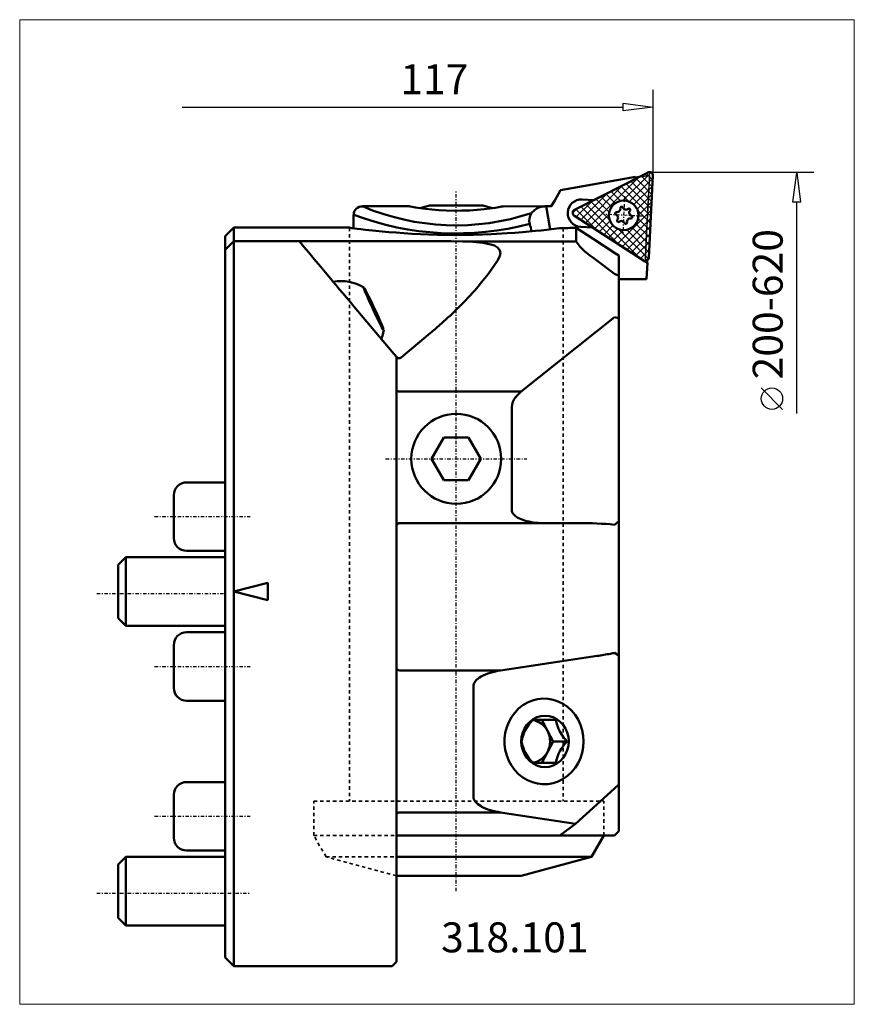
# Model space of a CAD drawing. Extents: x -24 to 74, y -48 to 67.
import ezdxf

# ---------------------------------------------------------------- set-up
doc = ezdxf.new("R2010")
doc.units = 0
doc.header["$MEASUREMENT"] = 0
doc.linetypes.add('DASH', pattern=[0.75, 0.4, -0.35])
doc.linetypes.add('LONGDASH_DASH', pattern=[0.85, 0.4, -0.2, 0.05, -0.2])
for name, color, linetype, lineweight in [('1', 4, 'Continuous', 50), ('2', 7, 'Continuous', 25), ('3', 1, 'DASH', 35), ('4', 2, 'LONGDASH_DASH', 25), ('7', 5, 'Continuous', 18), ('CUT', 1, 'Continuous', 25), ('INFTOTAL', 9, 'Continuous', 18), ('NOCUT', 7, 'Continuous', 25), ('SK1', 4, 'Continuous', 50), ('SK2', 7, 'Continuous', 25), ('SK3', 1, 'DASH', 35), ('SK4', 2, 'LONGDASH_DASH', 25)]:
    doc.layers.add(name, color=color, linetype=linetype, lineweight=lineweight)
doc.layers.add('SK6', color=5, linetype='Continuous')
doc.styles.add('BMG_Text', font='monos.ttf', dxfattribs={"height": 3.5})

msp = doc.modelspace()

# ---------------------------------------------------------------- hatches: boundary and pattern name
at = {"layer": '7'}
h = msp.add_hatch(dxfattribs=at)
h.set_pattern_fill('ANSI37', color=256, scale=5, angle=90, style=0)
h.set_pattern_definition([(135, (-82.2964, -7.7511), (-0.4419417, -0.4419417), []), (225, (-82.2964, -7.7511), (0.4419417, -0.4419417), [])])
h.paths.add_polyline_path([(49.48, 39.19), (49.98, 48.79, 0.57735), (49.4, 49.17), (40.83, 44.8, 0.57735), (40.8, 44.11), (48.86, 38.87, 0.57735)])
h.paths.add_polyline_path([(44.83, 44.15, -1), (48.28, 44.15, -1)], flags=16)

# ---------------------------------------------------------------- linework, layer by layer
at = {"layer": '1'}
for p, q in [((40.83, 44.8), (49.4, 49.17)), ((47.93, 48.64), (41.82, 47.57)), ((43.07, 45.94), (48.39, 48.65)), ((48.02, 48.46), (47.93, 48.64)), ((48.39, 48.65), (47.96, 48.58)), ((49.48, 39.19), (49.98, 48.79)), ((41.82, 47.57), (39.19, 47.1)), ((39.19, 47.1), (38.5, 45.89)), ((43.07, 45.94), (41.71, 46.01)), ((21.51, 45.21), (16.03, 45.21)), ((21.6, 45.19), (21.51, 45.21)), ((21.84, 45.15), (21.6, 45.19)), ((22.24, 45.08), (21.84, 45.15)), ((22.77, 45), (22.24, 45.08)), ((23.9, 45.31), (22.75, 45)), ((23.42, 44.91), (22.77, 45)), ((24.16, 44.83), (23.42, 44.91)), ((30.1, 45.31), (23.9, 45.31)), ((30.25, 44.87), (29.45, 44.79)), ((31.24, 45), (30.1, 45.31)), ((30.94, 44.96), (30.25, 44.87)), ((31.53, 45.04), (30.94, 44.96)), ((31.98, 45.11), (31.53, 45.04)), ((32.3, 45.17), (31.98, 45.11)), ((32.47, 45.2), (32.3, 45.17)), ((32.48, 45.2), (32.47, 45.2)), ((37.47, 45.21), (32.48, 45.2)), ((38.1, 45.21), (37.5, 45.21)), ((37.98, 42.51), (37.5, 45.21)), ((38.5, 45.89), (38.1, 45.21)), ((15, 44.2), (15, 42.64)), ((24.98, 44.76), (24.16, 44.83)), ((25.84, 44.71), (24.98, 44.76)), ((26.77, 44.69), (25.84, 44.71)), ((27.67, 44.7), (26.77, 44.69)), ((28.59, 44.73), (27.67, 44.7)), ((29.45, 44.79), (28.59, 44.73)), ((40.8, 44.11), (48.86, 38.87)), ((1, 42.71), (0, 41.71)), ((1, 37.23), (1, 42.71)), ((1, 42.71), (14.53, 42.71)), ((14.51, 42.71), (14.61, 42.69)), ((14.61, 42.69), (14.8, 42.67)), ((14.8, 42.67), (15.42, 42.59)), ((15.42, 42.59), (15.86, 42.53)), ((37.54, 42.46), (38.43, 42.57)), ((38.43, 42.57), (39.07, 42.65)), ((41, 42.68), (41, 41.09)), ((43, 41.4), (41, 42.68)), ((41.54, 42.81), (42.9, 42.74)), ((48.86, 38.87), (42.9, 42.74)), ((0, 41.71), (0, 36.29)), ((15.86, 42.53), (16.38, 42.47)), ((16.38, 42.47), (17.61, 42.34)), ((17.61, 42.34), (18.34, 42.27)), ((18.34, 42.27), (19.14, 42.19)), ((19.14, 42.19), (19.98, 42.13)), ((19.98, 42.13), (20.87, 42.06)), ((20.87, 42.06), (21.82, 42)), ((21.82, 42), (22.82, 41.95)), ((22.82, 41.95), (23.81, 41.91)), ((23.81, 41.91), (24.82, 41.88)), ((24.82, 41.88), (25.89, 41.87)), ((25.89, 41.87), (26.96, 41.86)), ((26.96, 41.86), (29.01, 41.88)), ((29.01, 41.88), (30.05, 41.91)), ((30.05, 41.91), (31.07, 41.95)), ((31.07, 41.95), (32.95, 42.05)), ((32.95, 42.05), (33.86, 42.12)), ((33.86, 42.12), (34.72, 42.18)), ((34.72, 42.18), (36.24, 42.32)), ((36.24, 42.32), (36.93, 42.39)), ((36.93, 42.39), (37.54, 42.46)), ((45.61, 39.71), (43, 41.4)), ((1, 41.13), (0, 40.13)), ((25.08, 41.13), (1, 41.13)), ((8.71, 41.06), (9.21, 40.47)), ((9.21, 40.47), (9.78, 39.79)), ((26.42, 41.12), (25.08, 41.13)), ((27.77, 41.09), (26.42, 41.12)), ((28.95, 41.04), (27.77, 41.09)), ((27.77, 41.09), (41, 41.09)), ((30.1, 40.93), (28.95, 41.04)), ((31.03, 40.75), (30.1, 40.93)), ((31.45, 40.61), (31.03, 40.75)), ((31.82, 40.4), (31.45, 40.61)), ((32.06, 40.13), (31.82, 40.4)), ((9.78, 39.79), (10.42, 39.02)), ((31.9, 39.01), (32.09, 39.42)), ((32.15, 39.77), (32.06, 40.13)), ((32.09, 39.42), (32.15, 39.77)), ((46, 39.46), (45.61, 39.71)), ((46, 37.09), (46, 39.46)), ((10.42, 39.02), (11.14, 38.17)), ((11.14, 38.17), (11.92, 37.23)), ((43.26, 39.01), (45.5, 37.31)), ((48.87, 38.81), (48.87, 38.87)), ((49.03, 38.81), (48.87, 38.81)), ((49.03, 38.81), (49.33, 38.62)), ((49.2, 38.83), (49.23, 38.8)), ((49.33, 38.62), (49.23, 38.8)), ((49.33, 38.62), (49.23, 36.71)), ((1, 33.47), (1, 37.23)), ((11.92, 37.23), (12.11, 37.01)), ((12.11, 37.01), (12.35, 36.73)), ((46, 37.09), (46, 32.13)), ((0, 36.29), (0, 33.47)), ((12.35, 36.73), (12.63, 36.38)), ((12.63, 36.38), (12.97, 35.98)), ((12.97, 35.98), (13.34, 35.54)), ((16.23, 35.68), (16.18, 35.74)), ((16.18, 35.74), (16.18, 35.71)), ((16.18, 35.71), (16.2, 35.61)), ((16.31, 35.54), (16.23, 35.68)), ((49.23, 36.71), (46, 36.71)), ((13.34, 35.54), (13.75, 35.06)), ((13.75, 35.06), (14.18, 34.54)), ((14.18, 34.54), (14.63, 34.01)), ((16.2, 35.61), (16.27, 35.43)), ((16.25, 35.55), (16.24, 35.6)), ((16.24, 35.6), (16.27, 35.57)), ((16.29, 35.42), (16.25, 35.55)), ((16.27, 35.57), (16.34, 35.46)), ((16.27, 35.43), (16.37, 35.18)), ((16.37, 35.22), (16.29, 35.42)), ((16.43, 35.33), (16.31, 35.54)), ((16.34, 35.46), (16.45, 35.28)), ((16.37, 35.18), (16.48, 34.95)), ((16.57, 35.06), (16.43, 35.33)), ((16.48, 34.95), (16.5, 34.87)), ((16.5, 34.87), (16.62, 34.62)), ((16.74, 34.72), (16.57, 35.06)), ((16.62, 34.62), (16.66, 34.51)), ((16.66, 34.51), (16.78, 34.24)), ((16.93, 34.34), (16.74, 34.72)), ((0, 33.47), (0, -39.54)), ((1, 0.21), (1, 33.47)), ((14.63, 34.01), (15.08, 33.47)), ((15.08, 33.47), (19.5, 28.2)), ((16.78, 34.24), (16.84, 34.11)), ((16.84, 34.11), (17.04, 33.68)), ((16.93, 34.34), (16.92, 34.35)), ((17.14, 33.92), (16.93, 34.34)), ((17.04, 33.68), (17.24, 33.23)), ((17.34, 33.49), (17.14, 33.92)), ((17.55, 33.04), (17.34, 33.49)), ((17.24, 33.23), (17.45, 32.79)), ((17.45, 32.79), (17.66, 32.36)), ((17.76, 32.6), (17.55, 33.04)), ((17.66, 32.36), (17.86, 31.96)), ((17.95, 32.18), (17.76, 32.6)), ((34.59, 23.58), (45.5, 32.26)), ((45.5, 32.26), (46, 32.13)), ((17.86, 31.96), (18.04, 31.6)), ((18.12, 31.8), (17.95, 32.18)), ((18.04, 31.6), (18.19, 31.29)), ((18.11, 31.47), (18.24, 31.22)), ((18.26, 31.46), (18.12, 31.8)), ((18.19, 31.29), (18.32, 31.05)), ((18.24, 31.22), (18.35, 31.03)), ((18.38, 31.18), (18.26, 31.46)), ((18.4, 31.07), (18.33, 31.28)), ((18.46, 30.96), (18.38, 31.18)), ((18.45, 30.95), (18.4, 31.07)), ((46, 32.13), (46, 8.41)), ((18.24, 29.7), (18.37, 30.09)), ((18.32, 31.05), (18.42, 30.87)), ((18.35, 31.03), (18.42, 30.92)), ((18.37, 30.09), (18.52, 30.76)), ((18.42, 30.92), (18.45, 30.89)), ((18.42, 30.87), (18.49, 30.78)), ((18.45, 30.89), (18.45, 30.95)), ((18.51, 30.82), (18.46, 30.96)), ((18.49, 30.78), (18.52, 30.76)), ((18.52, 30.76), (18.51, 30.82)), ((20.56, 27.55), (23.95, 30.39)), ((19.5, 28.2), (20, 27.61)), ((20, 27.61), (20, -39.54)), ((20.01, 23.72), (20.03, 23.69)), ((20.03, 23.69), (20.07, 23.66)), ((20.07, 23.66), (20.12, 23.63)), ((20.12, 23.63), (20.18, 23.61)), ((20.18, 23.61), (20.25, 23.59)), ((20.25, 23.59), (20.32, 23.58)), ((20.32, 23.58), (20.4, 23.58)), ((20.4, 23.58), (34.59, 23.58)), ((33.5, 9.71), (33.5, 21.73)), ((25.56, 18.21), (24.11, 15.71)), ((28.44, 18.21), (25.56, 18.21)), ((29.89, 15.71), (28.44, 18.21)), ((24.11, 15.71), (25.56, 13.21)), ((28.44, 13.21), (29.89, 15.71)), ((25.56, 13.21), (28.44, 13.21)), ((37.12, 8.21), (20.4, 8.21)), ((41.35, 8.21), (37.12, 8.21)), ((46, 8.41), (45.5, 8.02)), ((46, 8.41), (46, -7.25)), ((5, 1.21), (1, 0.21)), ((5, -0.79), (5, 1.21)), ((1, -39.54), (1, 0.21)), ((1, 0.21), (5, -0.79)), ((43.45, -7.31), (32.18, -9.01)), ((46, -7.25), (45.5, -6.94)), ((46, -22.31), (46, -7.25)), ((20.4, -9.01), (32.18, -9.01)), ((29, -10.89), (29, -23.71)), ((35.89, -12.52), (35.31, -12.76)), ((36.49, -12.36), (35.89, -12.52)), ((37.1, -12.3), (36.49, -12.36)), ((37.72, -12.32), (37.1, -12.3)), ((38.33, -12.43), (37.72, -12.32)), ((38.91, -12.63), (38.33, -12.43)), ((39.47, -12.91), (38.91, -12.63)), ((34.27, -13.47), (33.83, -13.94)), ((34.77, -13.08), (34.27, -13.47)), ((35.31, -12.76), (34.77, -13.08)), ((39.99, -13.27), (39.47, -12.91)), ((40.47, -13.7), (39.99, -13.27)), ((40.88, -14.19), (40.47, -13.7)), ((33.45, -14.46), (33.13, -15.04)), ((33.83, -13.94), (33.45, -14.46)), ((35.98, -14.69), (35.59, -14.99)), ((38.63, -14.79), (35.96, -14.79)), ((36.42, -14.47), (35.98, -14.69)), ((36.89, -14.34), (36.42, -14.47)), ((37.37, -14.29), (36.89, -14.34)), ((37.65, -16.04), (36.98, -14.79)), ((37.85, -14.34), (37.37, -14.29)), ((38.32, -14.47), (37.85, -14.34)), ((38.75, -14.69), (38.32, -14.47)), ((39.15, -14.99), (38.75, -14.69)), ((41.23, -14.74), (40.88, -14.19)), ((41.51, -15.34), (41.23, -14.74)), ((32.89, -15.65), (32.73, -16.3)), ((33.13, -15.04), (32.89, -15.65)), ((34.97, -15.79), (34.76, -16.27)), ((35.25, -15.36), (34.97, -15.79)), ((35.59, -14.99), (35.25, -15.36)), ((38.31, -17.29), (37.65, -16.04)), ((39.49, -15.36), (39.15, -14.99)), ((39.77, -15.79), (39.49, -15.36)), ((39.97, -16.27), (39.77, -15.79)), ((41.71, -15.97), (41.51, -15.34)), ((41.83, -16.63), (41.71, -15.97)), ((32.73, -16.3), (32.65, -16.96)), ((32.65, -16.96), (32.65, -17.63)), ((34.64, -16.77), (34.6, -17.29)), ((34.76, -16.27), (34.64, -16.77)), ((40.1, -16.77), (39.97, -16.27)), ((40.14, -17.29), (40.1, -16.77)), ((41.87, -17.29), (41.83, -16.63)), ((32.65, -17.63), (32.73, -18.29)), ((32.73, -18.29), (32.89, -18.93)), ((34.6, -17.29), (34.64, -17.81)), ((34.64, -17.81), (34.76, -18.32)), ((34.76, -18.32), (34.97, -18.79)), ((37.65, -18.54), (38.31, -17.29)), ((39.96, -17.29), (38.31, -17.29)), ((39.77, -18.79), (39.97, -18.32)), ((39.97, -18.32), (40.1, -17.81)), ((40.1, -17.81), (40.14, -17.29)), ((41.71, -18.61), (41.83, -17.96)), ((41.83, -17.96), (41.87, -17.29)), ((32.89, -18.93), (33.13, -19.55)), ((33.13, -19.55), (33.45, -20.12)), ((34.97, -18.79), (35.25, -19.22)), ((35.25, -19.22), (35.59, -19.59)), ((36.98, -19.79), (37.65, -18.54)), ((39.15, -19.59), (39.49, -19.22)), ((39.49, -19.22), (39.77, -18.79)), ((41.23, -19.84), (41.51, -19.24)), ((41.51, -19.24), (41.71, -18.61)), ((33.45, -20.12), (33.83, -20.65)), ((33.83, -20.65), (34.27, -21.11)), ((35.59, -19.59), (35.98, -19.89)), ((35.96, -19.79), (38.63, -19.79)), ((35.98, -19.89), (36.42, -20.11)), ((36.42, -20.11), (36.89, -20.25)), ((36.89, -20.25), (37.37, -20.29)), ((37.37, -20.29), (37.85, -20.25)), ((37.85, -20.25), (38.32, -20.11)), ((38.32, -20.11), (38.75, -19.89)), ((38.75, -19.89), (39.15, -19.59)), ((40.47, -20.89), (40.88, -20.39)), ((40.88, -20.39), (41.23, -19.84)), ((34.27, -21.11), (34.77, -21.51)), ((34.77, -21.51), (35.31, -21.83)), ((35.31, -21.83), (35.89, -22.07)), ((38.91, -21.96), (39.47, -21.68)), ((39.47, -21.68), (39.99, -21.32)), ((39.99, -21.32), (40.47, -20.89)), ((35.89, -22.07), (36.49, -22.22)), ((36.49, -22.22), (37.1, -22.29)), ((37.05, -22.29), (37.1, -22.29)), ((37.1, -22.29), (37.72, -22.27)), ((37.72, -22.27), (38.33, -22.16)), ((38.33, -22.16), (38.91, -21.96)), ((40.94, -26.91), (45.5, -22.78)), ((45.5, -22.78), (46, -22.31)), ((46, -24.04), (46, -22.31)), ((46, -27.79), (46, -24.04)), ((32.18, -25.59), (20.4, -25.59)), ((32.18, -25.59), (40.94, -26.91)), ((40.94, -26.91), (39.1, -28.29)), ((20, -28.29), (45.5, -28.29)), ((42.78, -30.78), (44.22, -28.29)), ((45.5, -28.29), (46, -27.79)), ((20, -30.78), (42.78, -30.78)), ((34.57, -32.98), (42.78, -30.78)), ((20, -32.98), (34.57, -32.98)), ((0, -39.54), (0, -42.54)), ((1, -43.54), (1, -39.54)), ((20, -39.54), (20, -43.04)), ((0, -42.54), (1, -43.54)), ((19.5, -43.54), (1, -43.54)), ((20, -43.04), (19.5, -43.54))]:
    msp.add_line(p, q, dxfattribs=at)
for centre, radius in [((46.56, 44.15), 1.73), ((46.56, 44.15), 1.73), ((27, 15.71), 5.25)]:
    msp.add_circle(centre, radius, dxfattribs=at)
for centre, radius, start, end in [((49.58, 48.81), 0.4, 357, 116.9999), ((41.62, 44.41), 1.6, 87, 267), ((15.99, 44.22), 0.967, 87.2589, 181.7045), ((26.96, 70.92), 27.94, 246.9932, 288.3968), ((37.5, 43), 2.22, 100.7345, 136.9001), ((37.5, 43), 2.21, 90.1028, 100.7345), ((45.77, 44.92), 0.4, 261.6808, 9.6952), ((46.32, 45.01), 0.15, 21.6808, 189.6952), ((46.83, 45.21), 0.4, 201.6808, 309.6952), ((47.18, 44.79), 0.15, 321.6808, 129.6952), ((26.95, 76.02), 33.98, 249.4648, 284.7276), ((37.03, 43.57), 1.5, 146.7146, 196.2423), ((40.17, 40.5), 5.87, 136.9002, 138.419), ((41.01, 44.44), 0.4, 117, 236.9999), ((45.69, 44.37), 0.15, 81.6808, 249.6952), ((45.5, 43.86), 0.4, 321.6808, 69.6952), ((47.34, 43.39), 0.4, 81.6808, 189.6952), ((47.61, 44.45), 0.4, 141.6808, 249.6952), ((47.42, 43.93), 0.15, 261.6808, 69.6952), ((211.45, 86.81), 181.2, 193.9411, 194.2259), ((44.73, -230.64), 273.35, 90.7823, 91.1869), ((45.93, 43.52), 0.15, 141.6808, 309.6952), ((46.29, 43.09), 0.4, 21.6808, 129.6952), ((46.8, 43.3), 0.15, 201.6808, 9.6952), ((9.04, 40.49), 0.659, 78.7296, 120.0144), ((47.3, 45.67), 7.79, 216.0073, 238.7804), ((49.08, 39.21), 0.4, 237, 357), ((7.26, 54.77), 29.25, 317.2974, 326.927), ((24.23, 43.72), 9.01, 326.927, 328.4243), ((-35.59, -139.87), 194.86, 65.246, 65.4076), ((13.57, 31.47), 5, 58.452, 100.7908), ((-4.83, 65.93), 45.71, 310.8617, 317.2974), ((-27.86, 92.56), 80.93, 309.8074, 310.8617), ((20.31, 27.86), 0.4, 220.0019, 283.3601), ((20.31, 27.86), 0.4, 283.3611, 310.0001), ((37.97, 19.46), 5.31, 129.3841, 139.1916), ((35.34, 21.73), 1.84, 139.1922, 180), ((34.19, 9.71), 0.691, 180, 220.8078), ((35.18, 10.56), 1.99, 220.8084, 240.0918), ((20.4, 7.81), 0.4, 90, 180), ((35.89, 11.81), 3.43, 240.0918, 254.5552), ((37.12, 16.25), 8.04, 254.5547, 270), ((41.35, -36.61), 44.82, 84.6825, 90), ((36.85, 37.02), 44.82, 278.4747, 280.4993), ((39.65, 21.87), 29.41, 280.4989, 281.4672), ((20.39, -8.62), 0.388, 181.8357, 271.7259), ((33.83, -19.61), 10.73, 98.854, 105.4453), ((29.92, -10.89), 0.921, 139.1922, 180), ((31.23, -12.02), 2.66, 119.9082, 139.1916), ((32.19, -13.69), 4.58, 105.4448, 119.9082), ((39.21, -18.13), 4.66, 134.2099, 169.639), ((35.6, -17.09), 2.3, 27.0446, 81.8122), ((43.21, -13.95), 4.66, 190.361, 225.7901), ((35.28, -17.29), 2.68, 332.1466, 27.8534), ((39.25, -16.43), 4.7, 190.5346, 225.6165), ((43.25, -20.65), 4.7, 134.3834, 169.4655), ((35.58, -17.48), 2.33, 279.8017, 332.6869), ((29.92, -23.71), 0.921, 180, 220.8078), ((31.23, -22.57), 2.66, 220.8084, 240.0918), ((32.19, -20.91), 4.58, 240.0918, 254.5552), ((20.39, -25.97), 0.389, 88.2742, 178.1638), ((33.83, -14.99), 10.72, 254.5547, 261.146)]:
    msp.add_arc(centre, radius, start, end, dxfattribs=at)
at = {"layer": '2'}
for p, q in [((49.98, 58.8), (49.98, 48.79)), ((-5, 56.8), (46.48, 56.8)), ((46.48, 56.35), (46.48, 57.25)), ((46.48, 57.25), (49.98, 56.8)), ((49.98, 56.8), (46.48, 56.35))]:
    msp.add_line(p, q, dxfattribs=at)
at = {"layer": '3'}
for p, q in [((48.39, 48.65), (49.58, 48.81)), ((49.58, 48.81), (49.08, 39.21)), ((49.08, 39.21), (49.2, 38.83))]:
    msp.add_line(p, q, dxfattribs=at)
at = {"layer": '4'}
for p, q in [((27, -34.78), (27, 46.92)), ((46.67, 46.37), (46.44, 41.94)), ((48.77, 44.04), (44.34, 44.27)), ((18.75, 15.71), (35.25, 15.71)), ((-8.24, 8.96), (2.94, 8.96)), ((-14.99, 0), (0, 0)), ((-8.24, -8.54), (2.94, -8.54)), ((-8.24, -26.04), (2.94, -26.04)), ((-14.99, -35), (2.94, -35))]:
    msp.add_line(p, q, dxfattribs=at)
at = {"layer": 'CUT'}
for p, q in [((40.83, 44.8), (49.4, 49.17)), ((49.48, 39.19), (49.98, 48.79)), ((40.8, 44.11), (48.86, 38.87)), ((49.23, 38.8), (49.2, 38.83))]:
    msp.add_line(p, q, dxfattribs=at)
for centre, start, end in [((49.58, 48.81), 357, 116.9999), ((41.01, 44.44), 117, 236.9999), ((49.08, 39.21), 237, 357)]:
    msp.add_arc(centre, 0.4, start, end, dxfattribs=at)
at = {"layer": 'INFTOTAL'}
msp.add_lwpolyline([(-24, 67), (-24, -48), (73.5, -48), (73.5, 67)], close=True, dxfattribs=at)
at = {"layer": 'NOCUT'}
for p, q in [((39.19, 47.1), (47.93, 48.64)), ((47.93, 48.64), (47.96, 48.58)), ((47.96, 48.58), (48.39, 48.65)), ((48.39, 48.65), (49.58, 48.81)), ((49.58, 48.81), (49.08, 39.21)), ((38.13, 45.2), (39.19, 47.1)), ((16.03, 45.21), (21.51, 45.21)), ((21.51, 45.21), (22.77, 45)), ((22.77, 45), (23.9, 45.31)), ((23.9, 45.31), (30.1, 45.31)), ((30.1, 45.31), (31.24, 45)), ((31.24, 45), (32.48, 45.2)), ((32.48, 45.2), (38.13, 45.2)), ((15, 42.64), (15, 44.2)), ((0, 41.71), (1, 42.71)), ((1, 42.71), (14.53, 42.71)), ((14.53, 42.71), (15, 42.64)), ((0, -42.54), (0, 41.71)), ((49.08, 39.21), (49.2, 38.83)), ((49.2, 38.83), (49.23, 38.8)), ((49.23, 38.8), (49.33, 38.62)), ((49.33, 38.62), (49.23, 36.71)), ((49.23, 36.71), (46, 36.71)), ((46, 36.71), (46, -27.79)), ((44.22, -28.29), (42.78, -30.78)), ((45.5, -28.29), (44.22, -28.29)), ((46, -27.79), (45.5, -28.29)), ((42.78, -30.78), (34.57, -32.98)), ((34.57, -32.98), (20, -32.98)), ((20, -32.98), (20, -43.04)), ((1, -43.54), (0, -42.54)), ((19.5, -43.54), (1, -43.54)), ((20, -43.04), (19.5, -43.54))]:
    msp.add_line(p, q, dxfattribs=at)
msp.add_arc((15.99, 44.22), 0.967, 90, 181.7045, dxfattribs=at)
at = {"layer": 'SK1'}
for p, q in [((0, 12.96), (-4.5, 12.96)), ((0, -38.79), (0, 12.96)), ((-6, 11.46), (-6, 6.46)), ((-4.5, 4.96), (0, 4.96)), ((-11.6, 4.21), (-12.5, 3.31)), ((0, 4.21), (-11.6, 4.21)), ((-11.6, 4.21), (-11.6, 3.67)), ((-11.6, 3.67), (-11.6, -3.79)), ((-12.5, 3.31), (-12.5, 2.89)), ((-12.5, 2.89), (-12.5, -2.89)), ((-12.5, -2.89), (-11.6, -3.79)), ((-11.6, -3.79), (0, -3.79)), ((0, -4.54), (-4.5, -4.54)), ((-6, -6.04), (-6, -11.04)), ((-4.5, -12.54), (0, -12.54)), ((0, -22.04), (-4.5, -22.04)), ((-6, -23.54), (-6, -28.54)), ((-11.6, -30.79), (-12.5, -31.69)), ((0, -30.79), (-11.6, -30.79)), ((-11.6, -30.79), (-11.6, -31.33)), ((-4.5, -30.04), (0, -30.04)), ((-12.5, -31.69), (-12.5, -32.11)), ((-12.5, -32.11), (-12.5, -37.89)), ((-11.6, -31.33), (-11.6, -38.79)), ((-12.5, -37.89), (-11.6, -38.79)), ((-11.6, -38.79), (0, -38.79))]:
    msp.add_line(p, q, dxfattribs=at)
for centre, start, end in [((-4.5, 11.46), 90, 180), ((-4.5, 6.46), 180, 270), ((-4.5, -6.04), 90, 180), ((-4.5, -11.04), 180, 270), ((-4.5, -23.54), 90, 180), ((-4.5, -28.54), 180, 270)]:
    msp.add_arc(centre, 1.5, start, end, dxfattribs=at)
at = {"layer": 'SK2'}
for p, q in [((68.77, 49.17), (49.4, 49.17)), ((66.32, 45.67), (66.77, 49.17)), ((66.77, 49.17), (67.22, 45.67)), ((67.22, 45.67), (66.32, 45.67)), ((66.77, 21.02), (66.77, 45.67)), ((65.13, 21.49), (62.63, 23.99))]:
    msp.add_line(p, q, dxfattribs=at)
msp.add_circle((63.88, 22.74), 1.25, dxfattribs=at)
at = {"layer": 'SK3'}
for p, q in [((14.51, 42.71), (14.51, -24.29)), ((39.49, 42.66), (39.49, -24.29)), ((10.35, -24.29), (44.22, -24.29)), ((10.35, -28.29), (10.35, -24.29)), ((44.22, -28.29), (44.22, -24.29)), ((11.79, -30.78), (10.35, -28.29)), ((10.35, -28.29), (20, -28.29)), ((20, -32.98), (11.79, -30.78)), ((11.79, -30.78), (20, -30.78))]:
    msp.add_line(p, q, dxfattribs=at)
at = {"layer": 'SK4'}
for p, q in [((27, -34.78), (27, 46.92)), ((46.67, 46.37), (46.44, 41.94)), ((48.77, 44.04), (44.34, 44.27)), ((18.75, 15.71), (35.25, 15.71)), ((-8.24, 8.96), (2.94, 8.96)), ((-14.99, 0), (0, 0)), ((-8.24, -8.54), (2.94, -8.54)), ((-8.24, -26.04), (2.94, -26.04)), ((-14.99, -35), (2.94, -35))]:
    msp.add_line(p, q, dxfattribs=at)

# ---------------------------------------------------------------- texts
at = {"layer": '2', "style": 'BMG_Text'}
msp.add_text('117', height=3.5, dxfattribs=at).set_placement((20.47, 58.3))
at = {"layer": 'SK2', "style": 'BMG_Text'}
msp.add_text('200-620', height=3.5, rotation=90, dxfattribs=at).set_placement((65.13, 24.99))
at = {"layer": 'SK6', "style": 'BMG_Text'}
msp.add_text('318.101', height=3.5, dxfattribs=at).set_placement((25.23, -41.93))

doc.saveas('drawing.dxf')
